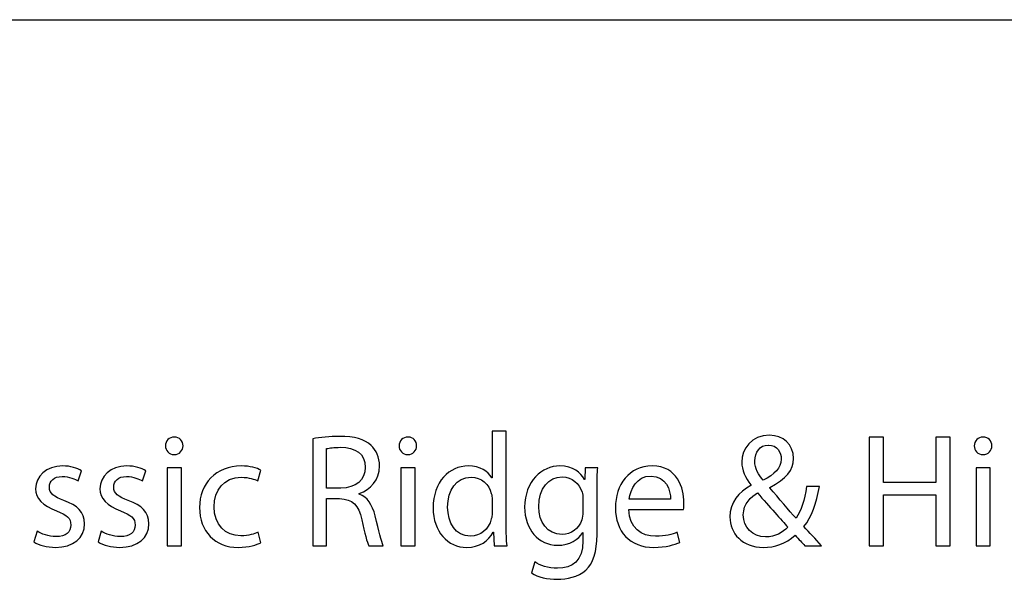
# Model space of a CAD drawing. Units: millimetres. Extents: x 10 to 1332, y 10 to 1051.
# Drawn here: x 1270 to 1296, y 120 to 134 of the extents above; entities that cross this region are included whole.
import ezdxf

# ---------------------------------------------------------------- set-up
doc = ezdxf.new("R2010")
doc.units = ezdxf.units.MM
doc.layers.get('0').update_dxf_attribs({"linetype": 'CONTINUOUS'})

msp = doc.modelspace()

# ---------------------------------------------------------------- linework, layer by layer
at = {"color": 0}
for p, q in [((1239.79, 134.348), (1331.51, 134.348)), ((1282.58, 123.6), (1282.58, 122.388)), ((1282.95, 123.6), (1282.58, 123.6)), ((1282.95, 121.136), (1282.95, 123.6)), ((1292.43, 123.446), (1292.43, 120.613)), ((1292.8, 123.446), (1292.43, 123.446)), ((1292.8, 122.261), (1292.8, 123.446)), ((1294.54, 123.446), (1294.17, 123.446)), ((1294.17, 123.446), (1294.17, 122.261)), ((1294.54, 120.613), (1294.54, 123.446)), ((1277.9, 123.407), (1277.9, 120.613)), ((1289.79, 123.242), (1289.8, 123.242)), ((1274.28, 122.994), (1274.28, 122.994)), ((1278.26, 122.118), (1278.26, 123.148)), ((1280.38, 122.994), (1280.38, 122.994)), ((1295.4, 122.994), (1295.4, 122.994)), ((1274.47, 122.647), (1274.1, 122.647)), ((1274.1, 122.647), (1274.1, 120.613)), ((1274.47, 120.613), (1274.47, 122.647)), ((1280.57, 122.647), (1280.2, 122.647)), ((1280.2, 122.647), (1280.2, 120.613)), ((1280.57, 120.613), (1280.57, 122.647)), ((1285.01, 122.647), (1285, 122.344)), ((1285.34, 122.647), (1285.01, 122.647)), ((1295.59, 122.647), (1295.22, 122.647)), ((1295.22, 122.647), (1295.22, 120.613)), ((1295.59, 120.613), (1295.59, 122.647)), ((1271.77, 122.305), (1271.86, 122.569)), ((1273.45, 122.305), (1273.54, 122.569)), ((1276.46, 122.305), (1276.54, 122.586)), ((1282.58, 122.388), (1282.57, 122.388)), ((1285, 122.344), (1284.99, 122.344)), ((1289.34, 122.2), (1289.34, 122.189)), ((1289.83, 122.123), (1289.83, 122.134)), ((1291.13, 122.162), (1290.79, 122.162)), ((1294.17, 122.261), (1292.8, 122.261)), ((1278.63, 122.118), (1278.26, 122.118)), ((1279.11, 121.963), (1279.11, 121.974)), ((1285.32, 120.91), (1285.32, 122.096)), ((1292.8, 120.613), (1292.8, 121.941)), ((1292.8, 121.941), (1294.17, 121.941)), ((1294.17, 121.941), (1294.17, 120.613)), ((1278.26, 120.613), (1278.26, 121.842)), ((1278.26, 121.842), (1278.6, 121.842)), ((1282.58, 121.82), (1282.58, 121.467)), ((1284.95, 121.848), (1284.95, 121.484)), ((1287.24, 121.825), (1286.16, 121.825)), ((1286.15, 121.561), (1287.58, 121.561)), ((1270.7, 120.993), (1270.61, 120.712)), ((1272.37, 120.993), (1272.29, 120.712)), ((1276.54, 120.69), (1276.47, 120.966)), ((1282.61, 120.966), (1282.62, 120.966)), ((1282.62, 120.966), (1282.63, 120.613)), ((1284.95, 120.96), (1284.95, 120.96)), ((1284.95, 120.96), (1284.95, 120.74)), ((1287.48, 120.701), (1287.41, 120.966)), ((1289.72, 120.844), (1289.72, 120.844)), ((1274.1, 120.613), (1274.47, 120.613)), ((1277.9, 120.613), (1278.26, 120.613)), ((1279.36, 120.613), (1279.74, 120.613)), ((1280.2, 120.613), (1280.57, 120.613)), ((1282.63, 120.613), (1282.97, 120.613)), ((1290.75, 120.613), (1291.18, 120.613)), ((1292.43, 120.613), (1292.8, 120.613)), ((1294.17, 120.613), (1294.54, 120.613)), ((1295.22, 120.613), (1295.59, 120.613)), ((1283.7, 120.188), (1283.61, 119.902))]:
    msp.add_line(p, q, dxfattribs=at)
for points in [[(1274.28, 123.451), (1274.15, 123.451), (1274.05, 123.352), (1274.05, 123.22)], [(1274.51, 123.22), (1274.51, 123.352), (1274.42, 123.451), (1274.28, 123.451)], [(1278.59, 123.468), (1278.35, 123.468), (1278.08, 123.44), (1277.9, 123.407)], [(1279.42, 123.231), (1279.25, 123.391), (1278.99, 123.468), (1278.59, 123.468)], [(1280.39, 123.451), (1280.25, 123.451), (1280.15, 123.352), (1280.15, 123.22)], [(1280.61, 123.22), (1280.61, 123.352), (1280.52, 123.451), (1280.39, 123.451)], [(1289.82, 123.496), (1289.35, 123.496), (1289.1, 123.143), (1289.1, 122.796)], [(1290.45, 122.889), (1290.45, 123.264), (1290.18, 123.496), (1289.82, 123.496)], [(1295.4, 123.451), (1295.27, 123.451), (1295.17, 123.352), (1295.17, 123.22)], [(1295.63, 123.22), (1295.63, 123.352), (1295.54, 123.451), (1295.4, 123.451)], [(1274.05, 123.22), (1274.05, 123.099), (1274.14, 122.994), (1274.28, 122.994)], [(1274.28, 122.994), (1274.42, 122.994), (1274.51, 123.099), (1274.51, 123.22)], [(1278.26, 123.148), (1278.33, 123.165), (1278.45, 123.182), (1278.62, 123.182)], [(1278.62, 123.182), (1279.01, 123.182), (1279.27, 123.022), (1279.27, 122.658)], [(1279.64, 122.696), (1279.64, 122.917), (1279.56, 123.11), (1279.42, 123.231)], [(1280.15, 123.22), (1280.15, 123.099), (1280.24, 122.994), (1280.38, 122.994)], [(1280.38, 122.994), (1280.52, 122.994), (1280.61, 123.099), (1280.61, 123.22)], [(1289.44, 122.829), (1289.44, 123.049), (1289.57, 123.242), (1289.79, 123.242)], [(1289.8, 123.242), (1290.03, 123.242), (1290.13, 123.049), (1290.13, 122.873)], [(1295.17, 123.22), (1295.17, 123.099), (1295.26, 122.994), (1295.4, 122.994)], [(1295.4, 122.994), (1295.54, 122.994), (1295.63, 123.099), (1295.63, 123.22)], [(1271.37, 122.696), (1270.93, 122.696), (1270.66, 122.426), (1270.66, 122.096)], [(1271.86, 122.569), (1271.75, 122.641), (1271.57, 122.696), (1271.37, 122.696)], [(1273.04, 122.696), (1272.61, 122.696), (1272.34, 122.426), (1272.34, 122.096)], [(1273.54, 122.569), (1273.43, 122.641), (1273.25, 122.696), (1273.04, 122.696)], [(1276.03, 122.696), (1275.37, 122.696), (1274.94, 122.233), (1274.94, 121.611)], [(1276.54, 122.586), (1276.45, 122.641), (1276.25, 122.696), (1276.03, 122.696)], [(1279.27, 122.658), (1279.27, 122.333), (1279.02, 122.118), (1278.63, 122.118)], [(1279.11, 121.974), (1279.41, 122.073), (1279.64, 122.327), (1279.64, 122.696)], [(1281.96, 122.696), (1281.46, 122.696), (1281.04, 122.283), (1281.04, 121.599)], [(1282.57, 122.388), (1282.48, 122.548), (1282.27, 122.696), (1281.96, 122.696)], [(1284.35, 122.696), (1283.88, 122.696), (1283.43, 122.305), (1283.43, 121.616)], [(1284.99, 122.344), (1284.89, 122.514), (1284.7, 122.696), (1284.35, 122.696)], [(1285.32, 122.096), (1285.32, 122.338), (1285.32, 122.503), (1285.34, 122.647)], [(1286.76, 122.696), (1286.16, 122.696), (1285.8, 122.211), (1285.8, 121.599)], [(1287.59, 121.737), (1287.59, 122.112), (1287.42, 122.696), (1286.76, 122.696)], [(1289.1, 122.796), (1289.1, 122.592), (1289.19, 122.388), (1289.34, 122.2)], [(1289.66, 122.321), (1289.54, 122.47), (1289.44, 122.625), (1289.44, 122.829)], [(1290.13, 122.873), (1290.13, 122.636), (1289.95, 122.481), (1289.66, 122.321)], [(1289.83, 122.134), (1290.27, 122.36), (1290.45, 122.592), (1290.45, 122.889)], [(1271.02, 122.145), (1271.02, 122.294), (1271.14, 122.421), (1271.35, 122.421)], [(1271.35, 122.421), (1271.55, 122.421), (1271.69, 122.349), (1271.77, 122.305)], [(1272.7, 122.145), (1272.7, 122.294), (1272.82, 122.421), (1273.03, 122.421)], [(1273.03, 122.421), (1273.22, 122.421), (1273.37, 122.349), (1273.45, 122.305)], [(1275.32, 121.632), (1275.32, 122.052), (1275.57, 122.399), (1276.03, 122.399)], [(1276.03, 122.399), (1276.24, 122.399), (1276.37, 122.349), (1276.46, 122.305)], [(1281.42, 121.622), (1281.42, 122.068), (1281.65, 122.404), (1282.03, 122.404)], [(1282.03, 122.404), (1282.3, 122.404), (1282.51, 122.211), (1282.56, 121.98)], [(1283.8, 121.632), (1283.8, 122.112), (1284.06, 122.41), (1284.41, 122.41)], [(1284.41, 122.41), (1284.68, 122.41), (1284.86, 122.233), (1284.93, 122.013)], [(1286.16, 121.825), (1286.19, 122.084), (1286.35, 122.432), (1286.73, 122.432)], [(1286.73, 122.432), (1287.13, 122.432), (1287.24, 122.063), (1287.24, 121.825)], [(1271.4, 121.792), (1271.14, 121.897), (1271.02, 121.974), (1271.02, 122.145)], [(1273.08, 121.792), (1272.82, 121.897), (1272.7, 121.974), (1272.7, 122.145)], [(1289.34, 122.189), (1289.02, 122.013), (1288.79, 121.748), (1288.79, 121.363)], [(1290.52, 121.329), (1290.33, 121.533), (1290.07, 121.848), (1289.83, 122.123)], [(1290.79, 122.162), (1290.74, 121.804), (1290.65, 121.528), (1290.52, 121.329)], [(1290.72, 121.114), (1290.93, 121.363), (1291.05, 121.715), (1291.13, 122.162)], [(1270.66, 122.096), (1270.66, 121.859), (1270.84, 121.655), (1271.21, 121.522)], [(1272.34, 122.096), (1272.34, 121.859), (1272.52, 121.655), (1272.88, 121.522)], [(1279.53, 121.39), (1279.45, 121.688), (1279.32, 121.886), (1279.11, 121.963)], [(1282.56, 121.98), (1282.58, 121.93), (1282.58, 121.87), (1282.58, 121.82)], [(1284.93, 122.013), (1284.95, 121.963), (1284.95, 121.908), (1284.95, 121.848)], [(1289.14, 121.418), (1289.14, 121.715), (1289.35, 121.897), (1289.51, 121.991)], [(1289.51, 121.991), (1289.82, 121.632), (1290.14, 121.28), (1290.3, 121.098)], [(1271.94, 121.186), (1271.94, 121.489), (1271.75, 121.666), (1271.4, 121.792)], [(1273.62, 121.186), (1273.62, 121.489), (1273.43, 121.666), (1273.08, 121.792)], [(1274.94, 121.611), (1274.94, 120.988), (1275.34, 120.569), (1275.95, 120.569)], [(1276.02, 120.872), (1275.62, 120.872), (1275.32, 121.158), (1275.32, 121.632)], [(1278.6, 121.842), (1278.94, 121.825), (1279.09, 121.682), (1279.18, 121.291)], [(1282.02, 120.866), (1281.62, 120.866), (1281.42, 121.208), (1281.42, 121.622)], [(1283.43, 121.616), (1283.43, 121.048), (1283.79, 120.624), (1284.29, 120.624)], [(1284.41, 120.905), (1284.01, 120.905), (1283.8, 121.241), (1283.8, 121.632)], [(1287.58, 121.561), (1287.59, 121.605), (1287.59, 121.66), (1287.59, 121.737)], [(1271.21, 121.522), (1271.48, 121.418), (1271.58, 121.329), (1271.58, 121.153)], [(1272.88, 121.522), (1273.15, 121.418), (1273.26, 121.329), (1273.26, 121.153)], [(1279.74, 120.613), (1279.69, 120.723), (1279.62, 120.993), (1279.53, 121.39)], [(1281.04, 121.599), (1281.04, 120.982), (1281.42, 120.569), (1281.92, 120.569)], [(1282.58, 121.467), (1282.58, 121.407), (1282.58, 121.357), (1282.56, 121.313)], [(1284.95, 121.484), (1284.95, 121.418), (1284.94, 121.346), (1284.92, 121.285)], [(1285.8, 121.599), (1285.8, 120.988), (1286.18, 120.569), (1286.8, 120.569)], [(1286.85, 120.861), (1286.48, 120.861), (1286.16, 121.065), (1286.15, 121.561)], [(1288.79, 121.363), (1288.79, 120.938), (1289.11, 120.569), (1289.66, 120.569)], [(1289.72, 120.844), (1289.38, 120.844), (1289.14, 121.092), (1289.14, 121.418)], [(1271.18, 120.569), (1271.65, 120.569), (1271.94, 120.822), (1271.94, 121.186)], [(1271.58, 121.153), (1271.58, 120.977), (1271.46, 120.85), (1271.19, 120.85)], [(1272.85, 120.569), (1273.33, 120.569), (1273.62, 120.822), (1273.62, 121.186)], [(1273.26, 121.153), (1273.26, 120.977), (1273.13, 120.85), (1272.87, 120.85)], [(1279.18, 121.291), (1279.25, 120.938), (1279.32, 120.696), (1279.36, 120.613)], [(1282.56, 121.313), (1282.49, 121.032), (1282.27, 120.866), (1282.02, 120.866)], [(1282.97, 120.613), (1282.95, 120.751), (1282.95, 120.96), (1282.95, 121.136)], [(1284.92, 121.285), (1284.84, 121.048), (1284.64, 120.905), (1284.41, 120.905)], [(1290.3, 121.098), (1290.17, 120.954), (1289.97, 120.844), (1289.72, 120.844)], [(1291.18, 120.613), (1291.02, 120.795), (1290.87, 120.954), (1290.72, 121.114)], [(1271.19, 120.85), (1271, 120.85), (1270.81, 120.922), (1270.7, 120.993)], [(1272.87, 120.85), (1272.68, 120.85), (1272.49, 120.922), (1272.37, 120.993)], [(1276.47, 120.966), (1276.37, 120.922), (1276.23, 120.872), (1276.02, 120.872)], [(1281.92, 120.569), (1282.25, 120.569), (1282.49, 120.74), (1282.61, 120.966)], [(1284.29, 120.624), (1284.61, 120.624), (1284.83, 120.773), (1284.95, 120.96)], [(1285.03, 119.979), (1285.22, 120.161), (1285.32, 120.442), (1285.32, 120.91)], [(1287.41, 120.966), (1287.28, 120.905), (1287.11, 120.861), (1286.85, 120.861)], [(1289.66, 120.569), (1289.97, 120.569), (1290.24, 120.662), (1290.49, 120.888)], [(1290.49, 120.888), (1290.6, 120.773), (1290.67, 120.69), (1290.75, 120.613)], [(1270.61, 120.712), (1270.75, 120.629), (1270.96, 120.569), (1271.18, 120.569)], [(1272.29, 120.712), (1272.43, 120.629), (1272.64, 120.569), (1272.85, 120.569)], [(1275.95, 120.569), (1276.23, 120.569), (1276.44, 120.64), (1276.54, 120.69)], [(1284.95, 120.74), (1284.95, 120.221), (1284.68, 120.023), (1284.29, 120.023)], [(1286.8, 120.569), (1287.12, 120.569), (1287.35, 120.64), (1287.48, 120.701)], [(1284.29, 120.023), (1284.04, 120.023), (1283.83, 120.1), (1283.7, 120.188)], [(1283.61, 119.902), (1283.77, 119.791), (1284.04, 119.736), (1284.28, 119.736)], [(1284.28, 119.736), (1284.54, 119.736), (1284.82, 119.797), (1285.03, 119.979)]]:
    msp.add_open_spline(points, degree=3, dxfattribs=at)

doc.saveas('drawing.dxf')
